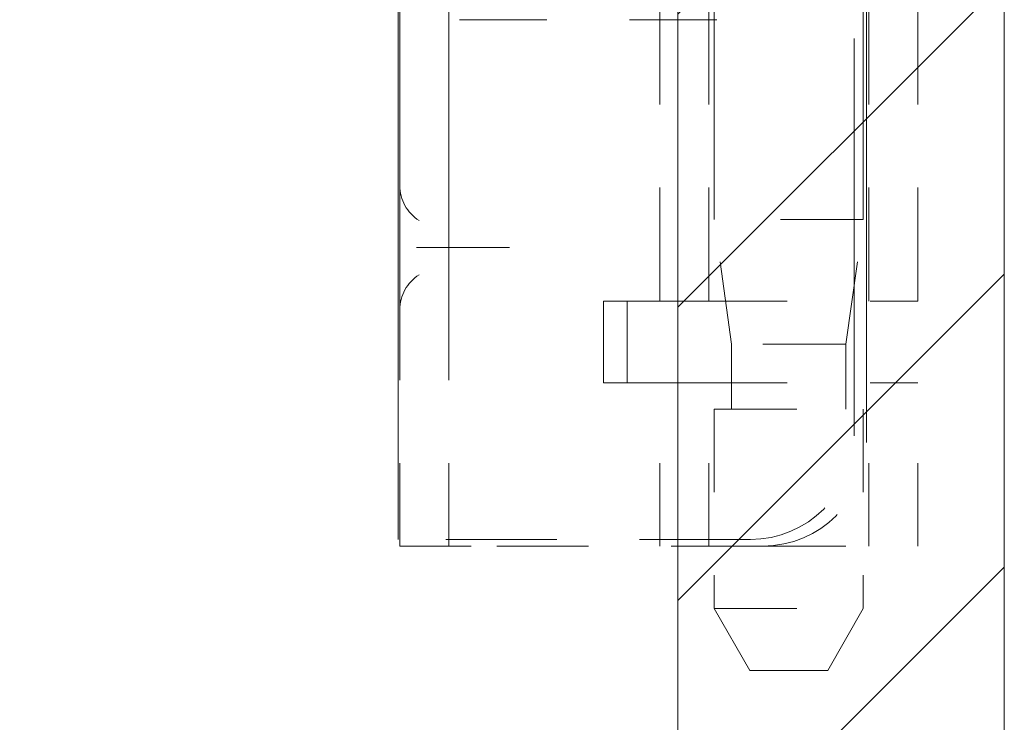
# Model space of a CAD drawing. Units: inches. Extents: x 22 to 332, y 12 to 194.
# Drawn here: x 271 to 272, y 143 to 144 of the extents above; entities that cross this region are included whole.
import ezdxf

# ---------------------------------------------------------------- set-up
doc = ezdxf.new("R2010")
doc.units = ezdxf.units.IN
doc.header["$LTSCALE"] = 20
doc.header["$MEASUREMENT"] = 0
doc.linetypes.add('DASHED', pattern=[0.2067, 0.1654, -0.0413])
for name, color, linetype, lineweight in [('Hatch (ANSI)', 7, 'Continuous', 5), ('Hidden (ANSI)', 7, 'DASHED', 5), ('Sketch Geometry (ANSI)', 7, 'Continuous', 5), ('Visible (ANSI)', 7, 'Continuous', 5)]:
    doc.layers.add(name, color=color, linetype=linetype, lineweight=lineweight)

msp = doc.modelspace()

# ---------------------------------------------------------------- hatches: boundary and pattern name
at = {"layer": 'Hatch (ANSI)'}
h = msp.add_hatch(dxfattribs=at)
h.set_pattern_fill('ANSI31', color=5, scale=2, style=0)
h.paths.add_polyline_path([(271.6188, 146.2087), (271.6188, 104.9961), (234.4062, 104.9961), (234.4062, 146.2087)], flags=0)
h.paths.add_polyline_path([(272.0125, 146.6024), (272.0125, 104.6024), (234.0125, 104.6024), (234.0125, 146.6024)])

# ---------------------------------------------------------------- linework, layer by layer
at = {"layer": 'Hidden (ANSI)', "ltscale": 0.237987}
msp.add_line((271.2813, 143.3524), (271.2813, 145.8524), dxfattribs=at)
at = {"layer": 'Hidden (ANSI)', "ltscale": 0.216083}
msp.add_line((271.8465, 143.4694), (271.8465, 145.7394), dxfattribs=at)
at = {"layer": 'Hidden (ANSI)', "ltscale": 0.214178}
msp.add_line((271.8313, 145.7274), (271.8313, 143.4774), dxfattribs=at)
at = {"layer": 'Hidden (ANSI)', "ltscale": 0.16154}
for p, q in [((271.6625, 145.4356), (271.6625, 143.7383)), ((271.8425, 145.4356), (271.8425, 143.7383))]:
    msp.add_line(p, q, dxfattribs=at)
at = {"layer": 'Hidden (ANSI)', "ltscale": 0.157037}
msp.add_line((271.2835, 143.7794), (271.2835, 145.4294), dxfattribs=at)
at = {"layer": 'Hidden (ANSI)', "ltscale": 0.147882}
msp.add_line((271.3426, 143.8275), (271.3426, 145.3814), dxfattribs=at)
at = {"layer": 'Hidden (ANSI)', "ltscale": 0.041491}
for p, q in [((271.597, 143.6397), (271.597, 144.0764)), ((271.6561, 143.6397), (271.6561, 144.0764)), ((271.849, 143.6397), (271.849, 144.0764)), ((271.9081, 143.6397), (271.9081, 144.0764))]:
    msp.add_line(p, q, dxfattribs=at)
at = {"layer": 'Hidden (ANSI)', "ltscale": 0.03184}
msp.add_line((271.3553, 143.9794), (271.6907, 143.9794), dxfattribs=at)
at = {"layer": 'Hidden (ANSI)', "ltscale": 0.015447}
for p, q in [((271.3426, 143.8275), (271.3426, 143.7294)), ((271.3426, 143.6794), (271.3426, 143.5814))]:
    msp.add_line(p, q, dxfattribs=at)
at = {"layer": 'Hidden (ANSI)', "ltscale": 0.008127}
for p, q in [((271.2835, 143.7097), (271.2835, 143.7794)), ((271.2835, 143.6294), (271.2835, 143.6991))]:
    msp.add_line(p, q, dxfattribs=at)
at = {"layer": 'Hidden (ANSI)', "ltscale": 0.026827}
for p, q in [((271.8425, 143.7383), (271.6625, 143.7383)), ((271.6625, 143.5094), (271.8425, 143.5094)), ((271.6625, 143.2689), (271.8425, 143.2689))]:
    msp.add_line(p, q, dxfattribs=at)
at = {"layer": 'Hidden (ANSI)', "ltscale": 0.01434}
for p, q in [((271.6836, 143.5881), (271.6625, 143.7383)), ((271.8214, 143.5881), (271.8425, 143.7383))]:
    msp.add_line(p, q, dxfattribs=at)
at = {"layer": 'Hidden (ANSI)', "ltscale": 0.004662}
msp.add_line((271.3426, 143.7294), (271.3426, 143.6794), dxfattribs=at)
at = {"layer": 'Hidden (ANSI)', "ltscale": 0.00090769}
msp.add_line((271.2835, 143.6991), (271.2835, 143.7097), dxfattribs=at)
at = {"layer": 'Hidden (ANSI)', "ltscale": 0.011182}
msp.add_line((271.4008, 143.7044), (271.3172, 143.7044), dxfattribs=at)
at = {"layer": 'Hidden (ANSI)', "ltscale": 0.027042}
msp.add_line((271.2835, 143.3444), (271.2835, 143.6294), dxfattribs=at)
at = {"layer": 'Hidden (ANSI)', "ltscale": 0.009274}
for p, q in [((271.529, 143.6397), (271.529, 143.5413)), ((271.5577, 143.6397), (271.5577, 143.5413))]:
    msp.add_line(p, q, dxfattribs=at)
at = {"layer": 'Hidden (ANSI)', "ltscale": 0.005524}
for p, q in [((271.5577, 143.6397), (271.529, 143.6397)), ((271.5577, 143.5413), (271.529, 143.5413))]:
    msp.add_line(p, q, dxfattribs=at)
at = {"layer": 'Hidden (ANSI)', "ltscale": 0.004187}
for p, q in [((271.597, 143.6397), (271.5577, 143.6397)), ((271.597, 143.5413), (271.5577, 143.5413))]:
    msp.add_line(p, q, dxfattribs=at)
at = {"layer": 'Hidden (ANSI)', "ltscale": 0.046427}
for p, q in [((271.597, 143.6397), (271.9081, 143.6397)), ((271.597, 143.5413), (271.9081, 143.5413))]:
    msp.add_line(p, q, dxfattribs=at)
at = {"layer": 'Hidden (ANSI)', "ltscale": 0.022464}
msp.add_line((271.3426, 143.3444), (271.3426, 143.5814), dxfattribs=at)
at = {"layer": 'Hidden (ANSI)', "ltscale": 0.020513}
msp.add_line((271.8214, 143.5881), (271.6836, 143.5881), dxfattribs=at)
at = {"layer": 'Hidden (ANSI)', "ltscale": 0.007399}
for p, q in [((271.6836, 143.5094), (271.6836, 143.5881)), ((271.8214, 143.5094), (271.8214, 143.5881))]:
    msp.add_line(p, q, dxfattribs=at)
at = {"layer": 'Hidden (ANSI)', "ltscale": 0.018647}
for p, q in [((271.597, 143.3444), (271.597, 143.5413)), ((271.6561, 143.3444), (271.6561, 143.5413)), ((271.849, 143.3444), (271.849, 143.5413)), ((271.9081, 143.3444), (271.9081, 143.5413))]:
    msp.add_line(p, q, dxfattribs=at)
at = {"layer": 'Hidden (ANSI)', "ltscale": 0.022802}
for p, q in [((271.6625, 143.5094), (271.6625, 143.2689)), ((271.8425, 143.5094), (271.8425, 143.2689))]:
    msp.add_line(p, q, dxfattribs=at)
at = {"layer": 'Hidden (ANSI)', "ltscale": 0.040375}
msp.add_line((271.7063, 143.3524), (271.2813, 143.3524), dxfattribs=at)
at = {"layer": 'Hidden (ANSI)', "ltscale": 0.012765}
msp.add_line((271.2835, 143.3444), (271.3695, 143.3444), dxfattribs=at)
at = {"layer": 'Hidden (ANSI)', "ltscale": 0.033422}
msp.add_line((271.7215, 143.3444), (271.3695, 143.3444), dxfattribs=at)
at = {"layer": 'Hidden (ANSI)', "ltscale": 0.026137}
msp.add_line((271.7215, 143.3444), (271.9081, 143.3444), dxfattribs=at)
at = {"layer": 'Hidden (ANSI)', "ltscale": 0.00809}
for p, q in [((271.7055, 143.1944), (271.6625, 143.2689)), ((271.7995, 143.1944), (271.8425, 143.2689))]:
    msp.add_line(p, q, dxfattribs=at)
at = {"layer": 'Hidden (ANSI)', "ltscale": 0.013962}
msp.add_line((271.7055, 143.1944), (271.7995, 143.1944), dxfattribs=at)
at = {"layer": 'Hidden (ANSI)', "ltscale": 0.004687}
for centre, start, end in [((271.3335, 143.7794), 180, 237.6048), ((271.3335, 143.6294), 122.3952, 180)]:
    msp.add_arc(centre, 0.05, start, end, dxfattribs=at)
at = {"layer": 'Hidden (ANSI)', "ltscale": 0.018599}
for centre in [(271.7063, 143.4774), (271.7215, 143.4694)]:
    msp.add_arc(centre, 0.125, 270, 0, dxfattribs=at)
at = {"layer": 'Hidden (ANSI)', "ltscale": 0.001827}
for points, knots in [([(271.3172, 143.7044), (271.315, 143.7044), (271.3128, 143.7044), (271.3084, 143.7044), (271.3061, 143.7044), (271.3037, 143.7044), (271.3037, 143.7044), (271.3036, 143.7044)], [0, 0, 0, 0, 0.02571279, 0.02571279, 0.05055205, 0.05055205, 0.05136595, 0.05136595, 0.05136595, 0.05136595]), ([(271.4158, 143.7044), (271.4157, 143.7044), (271.4156, 143.7044), (271.4132, 143.7044), (271.4108, 143.7044), (271.4059, 143.7044), (271.4034, 143.7044), (271.4008, 143.7044)], [-0.05136595, -0.05136595, -0.05136595, -0.05136595, -0.05055205, -0.05055205, -0.02571482, -0.02571482, 0, 0, 0, 0])]:
    msp.add_open_spline(points, degree=3, knots=knots, dxfattribs=at)
at = {"layer": 'Sketch Geometry (ANSI)', "color": 5}
for p, q in [((272.0125, 146.6024), (272.0125, 104.6024)), ((271.6188, 146.2087), (271.6188, 104.9961))]:
    msp.add_line(p, q, dxfattribs=at)
at = {"layer": 'Visible (ANSI)'}
msp.add_line((272.0125, 146.5284), (272.0125, 104.6764), dxfattribs=at)

doc.saveas('drawing.dxf')
